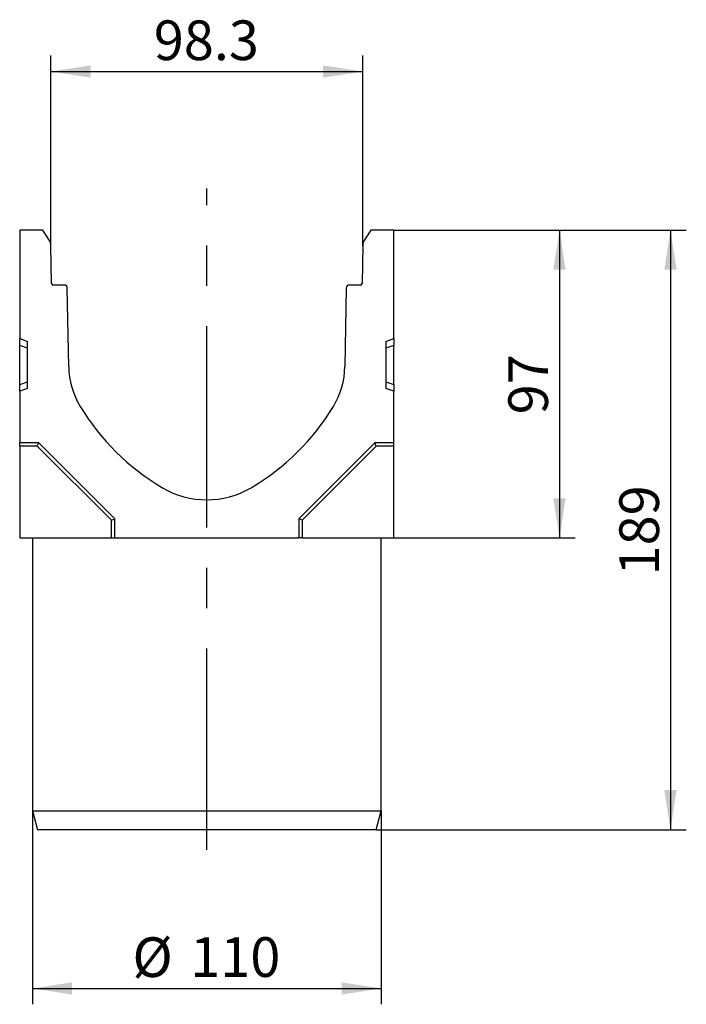
# Model space of a CAD drawing. Units: millimetres. Extents: x 75 to 2081, y 25 to 1460.
# Drawn here: x 1575 to 1785, y 740 to 1050 of the extents above; entities that cross this region are included whole.
import ezdxf

# ---------------------------------------------------------------- set-up
doc = ezdxf.new("R2010")
doc.units = ezdxf.units.MM
doc.header["$LTSCALE"] = 5
doc.linetypes.add('CENTERX2', pattern=[20.32, 12.7, -2.54, 2.54, -2.54])
doc.layers.get('0').update_dxf_attribs({"color": 1})
for name, color, linetype in [('3003692', 7, 'Continuous'), ('CENTERLINES', 1, 'CENTERX2'), ('DIMENSION', 3, 'Continuous')]:
    doc.layers.add(name, color=color, linetype=linetype)
doc.styles.add('SLDTEXTSTYLE0', font='TXT', dxfattribs={"width": 0.605})
doc.dimstyles.new('SLDDIMSTYLE0', dxfattribs={"dimtxt": 12.5, "dimasz": 12.5, "dimexe": 0, "dimexo": 0.0625, "dimgap": 3.125, "dimtad": 1, "dimrnd": 1e-09, "dimzin": 12, "dimdsep": 46, "dimtxsty": 'SLDTEXTSTYLE0', "dimsah": 1, "dimcen": 0.09, "dimadec": 0, "dimazin": 3, "dimtfac": 1, "dimtofl": 0, "dimtmove": 0, "dimatfit": 3, "dimfxl": 0, "dimfrac": 2, "dimtolj": 1, "dimtzin": 12, "dimarcsym": 0})

# ---------------------------------------------------------------- blocks, each defined once
blk = doc.blocks.new('1193838-M_002__D_1')
at = {"layer": 'DIMENSION'}
for p, q in [((1579.03, 801.12), (1579.03, 740.12)), ((1689.03, 801.12), (1689.03, 740.12)), ((1579.03, 745.12), (1689.03, 745.12))]:
    blk.add_line(p, q, dxfattribs=at)
for points in [[(1579.03, 745.12), (1591.53, 743.2), (1591.53, 747.04)], [(1689.03, 745.12), (1676.53, 747.04), (1676.53, 743.2)]]:
    blk.add_solid(points, dxfattribs=at)
at = {"layer": 'DIMENSION', "char_height": 12.5, "attachment_point": 1, "style": 'SLDTEXTSTYLE0'}
for s, insert in [('%%c', (1610.59, 761.23)), ('110', (1628.82, 761.27))]:
    blk.add_mtext(s, dxfattribs=dict(at, insert=insert))
blk = doc.blocks.new('1193838-M_002__D_2')
at = {"layer": 'DIMENSION'}
for p, q in [((1584.86, 979.22), (1584.86, 1039.12)), ((1683.19, 979.22), (1683.19, 1039.12)), ((1584.86, 1034.12), (1683.19, 1034.12))]:
    blk.add_line(p, q, dxfattribs=at)
for points in [[(1584.86, 1034.12), (1597.36, 1032.2), (1597.36, 1036.04)], [(1683.19, 1034.12), (1670.69, 1036.04), (1670.69, 1032.2)]]:
    blk.add_solid(points, dxfattribs=at)
at = {"layer": 'DIMENSION', "insert": (1617.32, 1050.23), "char_height": 12.5, "attachment_point": 1, "style": 'SLDTEXTSTYLE0'}
blk.add_mtext('98.3', dxfattribs=at)
blk = doc.blocks.new('1193838-M_002__D_3')
at = {"layer": 'DIMENSION'}
for p, q in [((1693.03, 984.12), (1750.23, 984.12)), ((1745.23, 984.12), (1745.23, 887.12)), ((1693.03, 887.12), (1750.23, 887.12))]:
    blk.add_line(p, q, dxfattribs=at)
for points in [[(1745.23, 984.12), (1743.3, 971.62), (1747.15, 971.62)], [(1745.23, 887.12), (1747.15, 899.62), (1743.3, 899.62)]]:
    blk.add_solid(points, dxfattribs=at)
at = {"layer": 'DIMENSION', "insert": (1729.11, 926.07), "char_height": 12.5, "attachment_point": 1, "rotation": 90, "style": 'SLDTEXTSTYLE0'}
blk.add_mtext('97', dxfattribs=at)
blk = doc.blocks.new('1193838-M_002__D_4')
at = {"layer": 'DIMENSION'}
for p, q in [((1693.03, 984.12), (1785.23, 984.12)), ((1780.23, 984.12), (1780.23, 795.12)), ((1687.42, 795.12), (1785.23, 795.12))]:
    blk.add_line(p, q, dxfattribs=at)
for points in [[(1780.23, 984.12), (1778.3, 971.62), (1782.15, 971.62)], [(1780.23, 795.12), (1782.15, 807.62), (1778.3, 807.62)]]:
    blk.add_solid(points, dxfattribs=at)
at = {"layer": 'DIMENSION', "insert": (1764.11, 875.3), "char_height": 12.5, "attachment_point": 1, "rotation": 90, "style": 'SLDTEXTSTYLE0'}
blk.add_mtext('189', dxfattribs=at)
blk = doc.blocks.new('1193838-M_002_Side_view')
for p, q in [((7.25, 0), (0, 0)), ((0, 0), (0, -34.2)), ((9.36, -3.28), (7.25, 0)), ((110.75, 0), (108.64, -3.28)), ((118, 0), (110.75, 0)), ((118, -34.2), (118, 0)), ((10.04, -16.81), (9.83, -4.85)), ((108.17, -4.85), (107.96, -16.81)), ((14.02, -17.3), (10.54, -17.3)), ((15.45, -43.02), (15.02, -18.28)), ((102.98, -18.28), (102.55, -43.02)), ((107.46, -17.3), (103.98, -17.3)), ((0, -34.2), (2.5, -35.11)), ((0, -36.33), (0, -34.2)), ((2.5, -37.23), (0, -36.33)), ((0, -48.67), (0, -36.33)), ((2.5, -49.89), (2.5, -35.11)), ((115.5, -35.11), (118, -34.2)), ((115.5, -35.11), (115.5, -49.89)), ((118, -36.33), (115.5, -37.23)), ((118, -34.2), (118, -36.33)), ((118, -48.67), (118, -36.33)), ((0, -48.67), (2.5, -47.77)), ((0, -50.8), (0, -48.67)), ((115.5, -47.77), (118, -48.67)), ((118, -48.67), (118, -50.8)), ((2.5, -49.89), (0, -50.8)), ((0, -50.8), (0, -67)), ((118, -50.8), (115.5, -49.89)), ((118, -67), (118, -50.8)), ((0, -68.06), (0, -67)), ((6, -67), (0, -67)), ((5.56, -68.06), (0, -68.06)), ((0, -68.06), (0, -97)), ((5.56, -68.06), (6, -67)), ((28.94, -91.44), (5.56, -68.06)), ((30, -91), (6, -67)), ((112, -67), (88, -91)), ((112.44, -68.06), (89.06, -91.44)), ((112.44, -68.06), (112, -67)), ((118, -67), (112, -67)), ((118, -68.06), (112.44, -68.06)), ((118, -68.06), (118, -67)), ((118, -97), (118, -68.06)), ((28.94, -91.44), (30, -91)), ((28.94, -97), (28.94, -91.44)), ((30, -97), (30, -91)), ((89.06, -91.44), (88, -91)), ((88, -91), (88, -97)), ((89.06, -91.44), (89.06, -97)), ((0, -97), (28.94, -97)), ((4, -97), (4, -183)), ((28.94, -97), (30, -97)), ((30, -97), (88, -97)), ((89.06, -97), (88, -97)), ((89.06, -97), (118, -97)), ((114, -183), (114, -97)), ((4, -183), (5.61, -189)), ((4, -183), (114, -183)), ((112.39, -189), (114, -183)), ((112.39, -189), (5.61, -189))]:
    blk.add_line(p, q)
for centre, radius, start, end in [((6.84, -4.9), 3, 1, 32.7228), ((111.16, -4.9), 3, 147.2772, 179), ((10.54, -16.8), 0.5, 181, 270), ((14.02, -18.3), 1, 1, 90), ((103.98, -18.3), 1, 90, 179), ((107.46, -16.8), 0.5, 270, 359), ((40.45, -42.58), 25, 181, 211.2907), ((77.55, -42.58), 25, 328.7093, 359), ((83.17, -16.61), 75, 211.2907, 239.4102), ((34.83, -16.61), 75, 300.5898, 328.7093), ((59, -57.5), 27.5, 239.4102, 300.5898)]:
    blk.add_arc(centre, radius, start, end)

msp = doc.modelspace()

# ---------------------------------------------------------------- linework, layer by layer
at = {"layer": 'CENTERLINES'}
msp.add_line((1634.026, 788.79), (1634.026, 997.279), dxfattribs=at)

# ---------------------------------------------------------------- block references
at = {"layer": '3003692'}
msp.add_blockref('1193838-M_002_Side_view', (1575.026, 984.121), dxfattribs=at)

# ---------------------------------------------------------------- dimensions: what is measured, and where the dimension line sits
at = {"layer": 'DIMENSION'}
for base, p1, p2, angle, picture, middle in [((1683.19, 1034.121), (1584.861, 979.217), (1683.19, 979.217), 0, '1193838-M_002__D_2', (1634.026, 1034.121)), ((1780.226, 795.121), (1693.026, 984.121), (1687.418, 795.121), 90, '1193838-M_002__D_4', (1780.226, 889.621)), ((1745.226, 887.121), (1693.026, 984.121), (1693.026, 887.121), 90, '1193838-M_002__D_3', (1745.226, 935.621))]:
    dim = msp.add_linear_dim(base=base, p1=p1, p2=p2, angle=angle, dimstyle='SLDDIMSTYLE0', dxfattribs=at)
    dim.commit()
    dim.dimension.update_dxf_attribs({"geometry": picture, "text_midpoint": middle, "dimtype": 160})
dim = msp.add_linear_dim(base=(1689.026, 745.121), p1=(1579.026, 801.121), p2=(1689.026, 801.121), text='%%c<>', dimstyle='SLDDIMSTYLE0', dxfattribs=at)
dim.commit()
dim.dimension.update_dxf_attribs({"geometry": '1193838-M_002__D_1', "text_midpoint": (1634.026, 745.121), "dimtype": 160})

doc.saveas('drawing.dxf')
